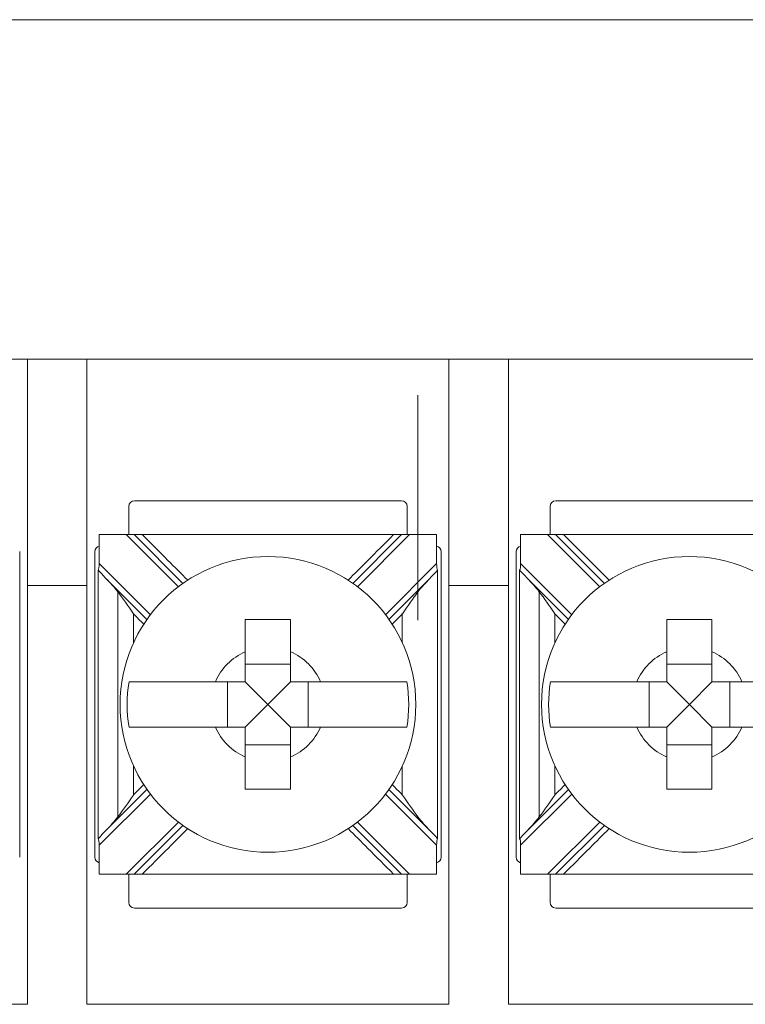
# Model space of a CAD drawing. Units: inches. Extents: x -8.5 to 23.2, y -7.4 to 25.8.
# Drawn here: x 12.1 to 12.8, y 12.7 to 13.6 of the extents above; entities that cross this region are included whole.
import ezdxf

# ---------------------------------------------------------------- set-up
doc = ezdxf.new("R2010")
doc.units = ezdxf.units.IN
doc.header["$MEASUREMENT"] = 0

msp = doc.modelspace()

# ---------------------------------------------------------------- linework, layer by layer
at = {"color": 0, "linetype": 'Continuous', "lineweight": 0, "extrusion": (0, 1, 0)}
for p, q in [((13.97458, 13.61), (6.97458, 13.61)), ((11.83358, 13.31), (12.15358, 13.31)), ((12.15358, 13.31), (12.15358, 13.11)), ((12.20608, 13.31), (12.15358, 13.31)), ((12.20608, 13.11), (12.20608, 13.31)), ((12.20608, 13.31), (12.52608, 13.31)), ((12.52608, 13.31), (12.52608, 13.11)), ((12.57858, 13.31), (12.52608, 13.31)), ((12.57858, 13.11), (12.57858, 13.31)), ((12.57858, 13.31), (12.89858, 13.31)), ((12.48413, 13.185), (12.24802, 13.185)), ((12.85663, 13.185), (12.62052, 13.185)), ((12.24302, 13.18), (12.24302, 13.155)), ((12.48913, 13.155), (12.48913, 13.18)), ((12.61552, 13.18), (12.61552, 13.155)), ((12.21695, 13.12938), (12.21695, 13.155)), ((12.21695, 13.155), (12.24083, 13.155)), ((12.24083, 13.155), (12.28688, 13.10895)), ((12.2479, 13.155), (12.24083, 13.155)), ((12.29097, 13.11193), (12.2479, 13.155)), ((12.25497, 13.155), (12.47719, 13.155)), ((12.48426, 13.155), (12.44119, 13.11193)), ((12.44527, 13.10895), (12.49133, 13.155)), ((12.49133, 13.155), (12.48426, 13.155)), ((12.49133, 13.155), (12.5152, 13.155)), ((12.5152, 13.155), (12.5152, 13.12938)), ((12.58945, 13.12938), (12.58945, 13.155)), ((12.58945, 13.155), (12.61333, 13.155)), ((12.61333, 13.155), (12.65938, 13.10895)), ((12.6204, 13.155), (12.61333, 13.155)), ((12.66347, 13.11193), (12.6204, 13.155)), ((12.62747, 13.155), (12.84969, 13.155)), ((12.14663, 12.87), (12.14663, 13.14)), ((12.21302, 13.14), (12.21302, 12.87)), ((12.51913, 12.87), (12.51913, 13.14)), ((12.58552, 13.14), (12.58552, 12.87)), ((12.26213, 13.0842), (12.21695, 13.12938)), ((12.5152, 13.12938), (12.47002, 13.0842)), ((12.63463, 13.0842), (12.58945, 13.12938)), ((12.22288, 13.11638), (12.25915, 13.08011)), ((12.47301, 13.08011), (12.50928, 13.11638)), ((12.59538, 13.11638), (12.63165, 13.08011)), ((12.15358, 13.11), (12.15358, 12.74)), ((12.15358, 13.11), (12.20608, 13.11)), ((12.20608, 13.11), (12.20608, 12.74)), ((12.52608, 13.11), (12.52608, 12.74)), ((12.52608, 13.11), (12.57858, 13.11)), ((12.57858, 13.11), (12.57858, 12.74)), ((12.38608, 13.04066), (12.34608, 13.04066)), ((12.75858, 13.04066), (12.71858, 13.04066)), ((12.33042, 13.025), (12.33042, 12.985)), ((12.36608, 13.005), (12.34608, 13.025)), ((12.36608, 13.005), (12.38608, 13.025)), ((12.40173, 12.985), (12.40173, 13.025)), ((12.70292, 13.025), (12.70292, 12.985)), ((12.73858, 13.005), (12.71858, 13.025)), ((12.73858, 13.005), (12.75858, 13.025)), ((12.77423, 12.985), (12.77423, 13.025)), ((12.36608, 13.005), (12.34608, 12.985)), ((12.36608, 13.005), (12.38608, 12.985)), ((12.73858, 13.005), (12.71858, 12.985)), ((12.73858, 13.005), (12.75858, 12.985)), ((12.34608, 12.96934), (12.38608, 12.96934)), ((12.71858, 12.96934), (12.75858, 12.96934)), ((12.25915, 12.92989), (12.22288, 12.89362)), ((12.50928, 12.89362), (12.47301, 12.92989)), ((12.63165, 12.92989), (12.59538, 12.89362)), ((12.21695, 12.88062), (12.26213, 12.9258)), ((12.47002, 12.9258), (12.5152, 12.88062)), ((12.58945, 12.88062), (12.63463, 12.9258)), ((12.28688, 12.90105), (12.24083, 12.855)), ((12.2479, 12.855), (12.29097, 12.89807)), ((12.44119, 12.89807), (12.48426, 12.855)), ((12.49133, 12.855), (12.44527, 12.90105)), ((12.65938, 12.90105), (12.61333, 12.855)), ((12.6204, 12.855), (12.66347, 12.89807)), ((12.21695, 12.855), (12.21695, 12.88062)), ((12.5152, 12.88062), (12.5152, 12.855)), ((12.58945, 12.855), (12.58945, 12.88062)), ((12.24083, 12.855), (12.21695, 12.855)), ((12.24083, 12.855), (12.2479, 12.855)), ((12.24302, 12.855), (12.24302, 12.83)), ((12.25497, 12.855), (12.47719, 12.855)), ((12.48426, 12.855), (12.49133, 12.855)), ((12.48913, 12.83), (12.48913, 12.855)), ((12.5152, 12.855), (12.49133, 12.855)), ((12.61333, 12.855), (12.58945, 12.855)), ((12.61333, 12.855), (12.6204, 12.855)), ((12.61552, 12.855), (12.61552, 12.83)), ((12.62747, 12.855), (12.84969, 12.855)), ((12.24802, 12.825), (12.48413, 12.825)), ((12.62052, 12.825), (12.85663, 12.825)), ((12.15358, 12.74), (11.83358, 12.74)), ((12.52608, 12.74), (12.20608, 12.74)), ((12.89858, 12.74), (12.57858, 12.74))]:
    msp.add_line(p, q, dxfattribs=at)
at = {"color": 0, "linetype": 'Continuous', "lineweight": 0}
for centre in [(12.36608, 13.005), (12.73858, 13.005)]:
    msp.add_circle(centre, 0.13068, dxfattribs=at)
for centre, radius, start, end in [((12.24802, 13.18), 0.005, 90, 180), ((12.48413, 13.18), 0.005, 0, 90), ((12.62052, 13.18), 0.005, 90, 180), ((12.21802, 13.14), 0.005, 102.35566, 180), ((12.51413, 13.14), 0.005, 0, 77.64434), ((12.59052, 13.14), 0.005, 102.35566, 180), ((12.36608, 13.005), 0.05057, 113.29689, 156.70311), ((12.36608, 13.005), 0.05057, 23.29689, 66.70311), ((12.73858, 13.005), 0.05057, 113.29689, 156.70311), ((12.73858, 13.005), 0.05057, 23.29689, 66.70311), ((12.36608, 13.005), 0.12442, 170.7499, 189.2501), ((12.36608, 13.005), 0.12442, 350.7499, 9.2501), ((12.73858, 13.005), 0.12442, 170.7499, 189.2501), ((12.36608, 13.005), 0.05057, 203.29689, 246.70311), ((12.36608, 13.005), 0.05057, 293.29689, 336.70311), ((12.73858, 13.005), 0.05057, 203.29689, 246.70311), ((12.73858, 13.005), 0.05057, 293.29689, 336.70311), ((12.21802, 12.87), 0.005, 180, 257.64434), ((12.51413, 12.87), 0.005, 282.35566, 0), ((12.59052, 12.87), 0.005, 180, 257.64434), ((12.24802, 12.83), 0.005, 180, 270), ((12.48413, 12.83), 0.005, 270, 0), ((12.62052, 12.83), 0.005, 180, 270)]:
    msp.add_arc(centre, radius, start, end, dxfattribs=at)
for centre, major_axis, start_param, end_param in [((12.21551, 13.13082), (0.0003, -0.00722), 0.193551, 1.361883), ((12.51664, 13.13082), (-0.0003, -0.00722), 4.921303, 6.089635), ((12.58801, 13.13082), (0.0003, -0.00722), 0.193551, 1.361883), ((12.21551, 12.87918), (0.0003, 0.00722), 4.921303, 6.089635), ((12.51664, 12.87918), (-0.0003, 0.00722), 0.193551, 1.361883), ((12.58801, 12.87918), (0.0003, 0.00722), 4.921303, 6.089635)]:
    msp.add_ellipse(centre, major_axis=major_axis, ratio=0.19516, start_param=start_param, end_param=end_param, dxfattribs=at)
for points, knots in [([(12.49869, 13.27821), (12.49869, 13.1002), (12.49869, 13.09607), (12.49869, 13.08781), (12.49869, 13.08368), (12.49869, 13.07956)], [-0.01238417, -0.01238417, -0.01238417, -0.01238417, 0, 0, 0.01238417, 0.01238417, 0.01238417, 0.01238417]), ([(12.25497, 13.155), (12.25371, 13.155), (12.25247, 13.155), (12.25052, 13.155), (12.24978, 13.155), (12.2488, 13.155), (12.24847, 13.155), (12.24812, 13.155), (12.24804, 13.155), (12.24793, 13.155), (12.2479, 13.155), (12.2479, 13.155)], [0, 0, 0, 0, 0.00378654, 0.00378654, 0.00677631, 0.00677631, 0.0088665, 0.0088665, 0.00984543, 0.00984543, 0.01080323, 0.01080323, 0.01080323, 0.01080323]), ([(12.25497, 13.155), (12.26256, 13.14741), (12.27015, 13.13982), (12.28355, 13.12641), (12.28937, 13.1206), (12.29519, 13.11478)], [0, 0, 0, 0, 0.03219833, 0.03219833, 0.05688073, 0.05688073, 0.05688073, 0.05688073]), ([(12.43697, 13.11478), (12.44268, 13.12049), (12.44839, 13.1262), (12.46179, 13.1396), (12.46949, 13.1473), (12.47719, 13.155)], [0.12710975, 0.12710975, 0.12710975, 0.12710975, 0.15133217, 0.15133217, 0.18399049, 0.18399049, 0.18399049, 0.18399049]), ([(12.48426, 13.155), (12.48426, 13.155), (12.48417, 13.155), (12.48379, 13.155), (12.4835, 13.155), (12.48266, 13.155), (12.48207, 13.155), (12.4808, 13.155), (12.48012, 13.155), (12.47869, 13.155), (12.47794, 13.155), (12.47719, 13.155)], [0, 0, 0, 0, 0.001403105, 0.001403105, 0.003006006, 0.003006006, 0.005143755, 0.005143755, 0.007269468, 0.007269468, 0.009501576, 0.009501576, 0.009501576, 0.009501576]), ([(12.62747, 13.155), (12.62621, 13.155), (12.62497, 13.155), (12.62302, 13.155), (12.62228, 13.155), (12.6213, 13.155), (12.62097, 13.155), (12.62062, 13.155), (12.62054, 13.155), (12.62043, 13.155), (12.6204, 13.155), (12.6204, 13.155)], [0, 0, 0, 0, 0.00378654, 0.00378654, 0.00677631, 0.00677631, 0.0088665, 0.0088665, 0.00984543, 0.00984543, 0.01080323, 0.01080323, 0.01080323, 0.01080323]), ([(12.62747, 13.155), (12.63506, 13.14741), (12.64265, 13.13982), (12.65605, 13.12641), (12.66187, 13.1206), (12.66769, 13.11478)], [0, 0, 0, 0, 0.03219833, 0.03219833, 0.05688073, 0.05688073, 0.05688073, 0.05688073]), ([(12.23347, 13.10432), (12.23347, 13.1002), (12.23347, 13.09607), (12.23347, 13.0818), (12.23347, 13.07165), (12.23347, 13.04992), (12.23347, 13.03833), (12.23347, 13.01949), (12.23347, 13.01225), (12.23347, 13.00138), (12.23347, 12.99775), (12.23347, 12.98834), (12.23347, 12.98254), (12.23347, 12.96747), (12.23347, 12.9582), (12.23347, 12.93864), (12.23347, 12.92835), (12.23347, 12.91393), (12.23347, 12.9098), (12.23347, 12.90568)], [-0.0123842, -0.0123842, -0.0123842, -0.0123842, 0, 0, 0.0304291, 0.0304291, 0.0652053, 0.0652053, 0.0869404, 0.0869404, 0.097808, 0.097808, 0.115196, 0.115196, 0.143017, 0.143017, 0.1738808, 0.1738808, 0.186265, 0.186265, 0.186265, 0.186265]), ([(12.2473, 13.08489), (12.24726, 13.08495), (12.24721, 13.08501), (12.24232, 13.09209), (12.23772, 13.09874), (12.23347, 13.10432)], [-0.02158317, -0.02158317, -0.02158317, -0.02158317, -0.0213917, -0.0213917, 0, 0, 0, 0]), ([(12.49869, 13.10432), (12.49443, 13.09874), (12.48984, 13.09209), (12.48494, 13.08501), (12.4849, 13.08495), (12.48486, 13.08489)], [-0.02559436, -0.02559436, -0.02559436, -0.02559436, 0, 0, 0.00022909, 0.00022909, 0.00022909, 0.00022909]), ([(12.60597, 13.10432), (12.60597, 13.1002), (12.60597, 13.09607), (12.60597, 13.0818), (12.60597, 13.07165), (12.60597, 13.04992), (12.60597, 13.03833), (12.60597, 13.01949), (12.60597, 13.01225), (12.60597, 13.00138), (12.60597, 12.99775), (12.60597, 12.98834), (12.60597, 12.98254), (12.60597, 12.96747), (12.60597, 12.9582), (12.60597, 12.93864), (12.60597, 12.92835), (12.60597, 12.91393), (12.60597, 12.9098), (12.60597, 12.90568)], [-0.0123842, -0.0123842, -0.0123842, -0.0123842, 0, 0, 0.0304291, 0.0304291, 0.0652053, 0.0652053, 0.0869404, 0.0869404, 0.097808, 0.097808, 0.115196, 0.115196, 0.143017, 0.143017, 0.1738808, 0.1738808, 0.186265, 0.186265, 0.186265, 0.186265]), ([(12.6198, 13.08489), (12.61976, 13.08495), (12.61971, 13.08501), (12.61482, 13.09209), (12.61022, 13.09874), (12.60597, 13.10432)], [-0.02158317, -0.02158317, -0.02158317, -0.02158317, -0.0213917, -0.0213917, 0, 0, 0, 0]), ([(12.2473, 13.08489), (12.2473, 13.07709), (12.2473, 13.0693), (12.2473, 13.06084), (12.2473, 13.06016), (12.2473, 13.05949)], [0.00705449, 0.00705449, 0.00705449, 0.00705449, 0.03042914, 0.03042914, 0.03245444, 0.03245444, 0.03245444, 0.03245444]), ([(12.48486, 13.08489), (12.48486, 13.07709), (12.48486, 13.0693), (12.48486, 13.06084), (12.48486, 13.06016), (12.48486, 13.05949)], [0.00705449, 0.00705449, 0.00705449, 0.00705449, 0.03042914, 0.03042914, 0.03245444, 0.03245444, 0.03245444, 0.03245444]), ([(12.6198, 13.08489), (12.6198, 13.07709), (12.6198, 13.0693), (12.6198, 13.06084), (12.6198, 13.06016), (12.6198, 13.05949)], [0.00705449, 0.00705449, 0.00705449, 0.00705449, 0.03042914, 0.03042914, 0.03245444, 0.03245444, 0.03245444, 0.03245444]), ([(12.34608, 13.05145), (12.34608, 13.05327), (12.34608, 13.05506), (12.34608, 13.06411), (12.34608, 13.07248), (12.34608, 13.08)], [0.04442867, 0.04442867, 0.04442867, 0.04442867, 0.04952976, 0.04952976, 0.07157844, 0.07157844, 0.07157844, 0.07157844]), ([(12.34608, 13.08), (12.35293, 13.08), (12.35968, 13.08), (12.36608, 13.08), (12.37248, 13.08), (12.37923, 13.08), (12.38608, 13.08)], [-0.019195, -0.019195, -0.019195, -0.019195, 0, 0, 0, 0.019195, 0.019195, 0.019195, 0.019195]), ([(12.38608, 13.08), (12.38608, 13.07248), (12.38608, 13.06411), (12.38608, 13.05506), (12.38608, 13.05327), (12.38608, 13.05145)], [0.5791931, 0.5791931, 0.5791931, 0.5791931, 0.60124178, 0.60124178, 0.60634288, 0.60634288, 0.60634288, 0.60634288]), ([(12.71858, 13.05145), (12.71858, 13.05327), (12.71858, 13.05506), (12.71858, 13.06411), (12.71858, 13.07248), (12.71858, 13.08)], [0.04442867, 0.04442867, 0.04442867, 0.04442867, 0.04952976, 0.04952976, 0.07157844, 0.07157844, 0.07157844, 0.07157844]), ([(12.71858, 13.08), (12.72543, 13.08), (12.73218, 13.08), (12.73858, 13.08), (12.74498, 13.08), (12.75173, 13.08), (12.75858, 13.08)], [-0.019195, -0.019195, -0.019195, -0.019195, 0, 0, 0, 0.019195, 0.019195, 0.019195, 0.019195]), ([(12.75858, 13.08), (12.75858, 13.07248), (12.75858, 13.06411), (12.75858, 13.05506), (12.75858, 13.05327), (12.75858, 13.05145)], [0.5791931, 0.5791931, 0.5791931, 0.5791931, 0.60124178, 0.60124178, 0.60634288, 0.60634288, 0.60634288, 0.60634288]), ([(12.24328, 13.025), (12.24687, 13.025), (12.25278, 13.025), (12.26564, 13.025), (12.27506, 13.025), (12.29286, 13.025), (12.30447, 13.025), (12.31602, 13.025), (12.31781, 13.025), (12.31963, 13.025)], [0.51729912, 0.51729912, 0.51729912, 0.51729912, 0.54350537, 0.54350537, 0.57170701, 0.57170701, 0.60124178, 0.60124178, 0.60634288, 0.60634288, 0.60634288, 0.60634288]), ([(12.41252, 13.025), (12.41435, 13.025), (12.41614, 13.025), (12.42768, 13.025), (12.43929, 13.025), (12.4571, 13.025), (12.46651, 13.025), (12.47938, 13.025), (12.48529, 13.025), (12.48888, 13.025)], [0.04442867, 0.04442867, 0.04442867, 0.04442867, 0.04952976, 0.04952976, 0.07906453, 0.07906453, 0.10726617, 0.10726617, 0.13347242, 0.13347242, 0.13347242, 0.13347242]), ([(12.61578, 13.025), (12.61942, 13.025), (12.62545, 13.025), (12.63844, 13.025), (12.64781, 13.025), (12.66551, 13.025), (12.67704, 13.025), (12.68852, 13.025), (12.69031, 13.025), (12.69213, 13.025)], [0.51729319, 0.51729319, 0.51729319, 0.51729319, 0.5439131, 0.5439131, 0.57191593, 0.57191593, 0.6012418, 0.6012418, 0.60634289, 0.60634289, 0.60634289, 0.60634289]), ([(12.78502, 13.025), (12.78685, 13.025), (12.78864, 13.025), (12.80011, 13.025), (12.81164, 13.025), (12.82935, 13.025), (12.83872, 13.025), (12.85171, 13.025), (12.85774, 13.025), (12.86138, 13.025)], [0.04442867, 0.04442867, 0.04442867, 0.04442867, 0.04952976, 0.04952976, 0.07885563, 0.07885563, 0.10685846, 0.10685846, 0.13347837, 0.13347837, 0.13347837, 0.13347837]), ([(12.31963, 12.985), (12.31781, 12.985), (12.31602, 12.985), (12.30454, 12.985), (12.29301, 12.985), (12.27531, 12.985), (12.26594, 12.985), (12.25295, 12.985), (12.24692, 12.985), (12.24328, 12.985)], [0.04442867, 0.04442867, 0.04442867, 0.04442867, 0.04952976, 0.04952976, 0.07885563, 0.07885563, 0.10685846, 0.10685846, 0.13347837, 0.13347837, 0.13347837, 0.13347837]), ([(12.48888, 12.985), (12.48524, 12.985), (12.47921, 12.985), (12.46622, 12.985), (12.45685, 12.985), (12.43914, 12.985), (12.42761, 12.985), (12.41614, 12.985), (12.41435, 12.985), (12.41252, 12.985)], [0.51729319, 0.51729319, 0.51729319, 0.51729319, 0.5439131, 0.5439131, 0.57191593, 0.57191593, 0.6012418, 0.6012418, 0.60634289, 0.60634289, 0.60634289, 0.60634289]), ([(12.69213, 12.985), (12.69031, 12.985), (12.68852, 12.985), (12.67704, 12.985), (12.66551, 12.985), (12.64781, 12.985), (12.63844, 12.985), (12.62545, 12.985), (12.61942, 12.985), (12.61578, 12.985)], [0.04442867, 0.04442867, 0.04442867, 0.04442867, 0.04952976, 0.04952976, 0.07885563, 0.07885563, 0.10685846, 0.10685846, 0.13347837, 0.13347837, 0.13347837, 0.13347837]), ([(12.86138, 12.985), (12.85774, 12.985), (12.85171, 12.985), (12.83872, 12.985), (12.82935, 12.985), (12.81164, 12.985), (12.80011, 12.985), (12.78864, 12.985), (12.78685, 12.985), (12.78502, 12.985)], [0.51729319, 0.51729319, 0.51729319, 0.51729319, 0.5439131, 0.5439131, 0.57191593, 0.57191593, 0.6012418, 0.6012418, 0.60634289, 0.60634289, 0.60634289, 0.60634289]), ([(12.34608, 12.93), (12.34608, 12.93752), (12.34608, 12.94589), (12.34608, 12.95494), (12.34608, 12.95673), (12.34608, 12.95855)], [0.5791931, 0.5791931, 0.5791931, 0.5791931, 0.60124178, 0.60124178, 0.60634288, 0.60634288, 0.60634288, 0.60634288]), ([(12.38608, 12.95855), (12.38608, 12.95673), (12.38608, 12.95494), (12.38608, 12.94589), (12.38608, 12.93752), (12.38608, 12.93)], [0.04442867, 0.04442867, 0.04442867, 0.04442867, 0.04952976, 0.04952976, 0.07157844, 0.07157844, 0.07157844, 0.07157844]), ([(12.71858, 12.93), (12.71858, 12.93752), (12.71858, 12.94589), (12.71858, 12.95494), (12.71858, 12.95673), (12.71858, 12.95855)], [0.5791931, 0.5791931, 0.5791931, 0.5791931, 0.60124178, 0.60124178, 0.60634288, 0.60634288, 0.60634288, 0.60634288]), ([(12.75858, 12.95855), (12.75858, 12.95673), (12.75858, 12.95494), (12.75858, 12.94589), (12.75858, 12.93752), (12.75858, 12.93)], [0.04442867, 0.04442867, 0.04442867, 0.04442867, 0.04952976, 0.04952976, 0.07157844, 0.07157844, 0.07157844, 0.07157844]), ([(12.2473, 12.95051), (12.2473, 12.94998), (12.2473, 12.94945), (12.2473, 12.94099), (12.2473, 12.93305), (12.2473, 12.92511)], [0.14142636, 0.14142636, 0.14142636, 0.14142636, 0.14301696, 0.14301696, 0.16682632, 0.16682632, 0.16682632, 0.16682632]), ([(12.48486, 12.95051), (12.48486, 12.94998), (12.48486, 12.94945), (12.48486, 12.94099), (12.48486, 12.93305), (12.48486, 12.92511)], [0.14142636, 0.14142636, 0.14142636, 0.14142636, 0.14301696, 0.14301696, 0.16682632, 0.16682632, 0.16682632, 0.16682632]), ([(12.6198, 12.95051), (12.6198, 12.94998), (12.6198, 12.94945), (12.6198, 12.94099), (12.6198, 12.93305), (12.6198, 12.92511)], [0.14142636, 0.14142636, 0.14142636, 0.14142636, 0.14301696, 0.14301696, 0.16682632, 0.16682632, 0.16682632, 0.16682632]), ([(12.38608, 12.93), (12.37923, 12.93), (12.37248, 12.93), (12.36608, 12.93), (12.35968, 12.93), (12.35293, 12.93), (12.34608, 12.93)], [-0.019195, -0.019195, -0.019195, -0.019195, 0, 0, 0, 0.019195, 0.019195, 0.019195, 0.019195]), ([(12.75858, 12.93), (12.75173, 12.93), (12.74498, 12.93), (12.73858, 12.93), (12.73218, 12.93), (12.72543, 12.93), (12.71858, 12.93)], [-0.019195, -0.019195, -0.019195, -0.019195, 0, 0, 0, 0.019195, 0.019195, 0.019195, 0.019195]), ([(12.23347, 12.90568), (12.23772, 12.91126), (12.24232, 12.91791), (12.24721, 12.92499), (12.24726, 12.92505), (12.2473, 12.92511)], [-0.02559436, -0.02559436, -0.02559436, -0.02559436, 0, 0, 0.00022909, 0.00022909, 0.00022909, 0.00022909]), ([(12.48486, 12.92511), (12.4849, 12.92505), (12.48494, 12.92499), (12.48984, 12.91791), (12.49443, 12.91126), (12.49869, 12.90568)], [-0.02158317, -0.02158317, -0.02158317, -0.02158317, -0.0213917, -0.0213917, 0, 0, 0, 0]), ([(12.60597, 12.90568), (12.61022, 12.91126), (12.61482, 12.91791), (12.61971, 12.92499), (12.61976, 12.92505), (12.6198, 12.92511)], [-0.02559436, -0.02559436, -0.02559436, -0.02559436, 0, 0, 0.00022909, 0.00022909, 0.00022909, 0.00022909]), ([(12.29519, 12.89522), (12.28948, 12.88951), (12.28377, 12.8838), (12.27036, 12.8704), (12.26267, 12.8627), (12.25497, 12.855)], [0.12710975, 0.12710975, 0.12710975, 0.12710975, 0.15133217, 0.15133217, 0.18399049, 0.18399049, 0.18399049, 0.18399049]), ([(12.47719, 12.855), (12.4696, 12.86259), (12.46201, 12.87018), (12.4486, 12.88359), (12.44278, 12.8894), (12.43697, 12.89522)], [0, 0, 0, 0, 0.03219833, 0.03219833, 0.05688073, 0.05688073, 0.05688073, 0.05688073]), ([(12.66769, 12.89522), (12.66198, 12.88951), (12.65627, 12.8838), (12.64286, 12.8704), (12.63517, 12.8627), (12.62747, 12.855)], [0.12710975, 0.12710975, 0.12710975, 0.12710975, 0.15133217, 0.15133217, 0.18399049, 0.18399049, 0.18399049, 0.18399049]), ([(12.2479, 12.855), (12.2479, 12.855), (12.24799, 12.855), (12.24836, 12.855), (12.24866, 12.855), (12.2495, 12.855), (12.25009, 12.855), (12.25135, 12.855), (12.25204, 12.855), (12.25346, 12.855), (12.25422, 12.855), (12.25497, 12.855)], [0, 0, 0, 0, 0.001403105, 0.001403105, 0.003006006, 0.003006006, 0.005143755, 0.005143755, 0.007269468, 0.007269468, 0.009501576, 0.009501576, 0.009501576, 0.009501576]), ([(12.47719, 12.855), (12.47845, 12.855), (12.47969, 12.855), (12.48164, 12.855), (12.48237, 12.855), (12.48335, 12.855), (12.48369, 12.855), (12.48403, 12.855), (12.48412, 12.855), (12.48423, 12.855), (12.48426, 12.855), (12.48426, 12.855)], [0, 0, 0, 0, 0.00378654, 0.00378654, 0.00677631, 0.00677631, 0.0088665, 0.0088665, 0.00984543, 0.00984543, 0.01080323, 0.01080323, 0.01080323, 0.01080323]), ([(12.6204, 12.855), (12.6204, 12.855), (12.62049, 12.855), (12.62086, 12.855), (12.62116, 12.855), (12.622, 12.855), (12.62259, 12.855), (12.62385, 12.855), (12.62454, 12.855), (12.62596, 12.855), (12.62672, 12.855), (12.62747, 12.855)], [0, 0, 0, 0, 0.001403105, 0.001403105, 0.003006006, 0.003006006, 0.005143755, 0.005143755, 0.007269468, 0.007269468, 0.009501576, 0.009501576, 0.009501576, 0.009501576])]:
    msp.add_open_spline(points, degree=3, knots=knots, dxfattribs=at)
for points in [[(12.21608, 13.12318), (12.21608, 13.12337), (12.21608, 13.12356), (12.21608, 13.12375)], [(12.21608, 13.12375), (12.21823, 13.12122), (12.22054, 13.11872), (12.22288, 13.11638)], [(12.21608, 13.12318), (12.21608, 13.04439), (12.21608, 12.96561), (12.21608, 12.88682)], [(12.50928, 13.11638), (12.51164, 13.11875), (12.51395, 13.12125), (12.51608, 13.12375)], [(12.51608, 13.12375), (12.51608, 13.12356), (12.51608, 13.12337), (12.51608, 13.12318)], [(12.51608, 13.12318), (12.51608, 13.04439), (12.51608, 12.96561), (12.51608, 12.88682)], [(12.58858, 13.12318), (12.58858, 13.12337), (12.58858, 13.12356), (12.58858, 13.12375)], [(12.58858, 13.12375), (12.59073, 13.12122), (12.59304, 13.11872), (12.59538, 13.11638)], [(12.58858, 13.12318), (12.58858, 13.04439), (12.58858, 12.96561), (12.58858, 12.88682)], [(12.22288, 13.11638), (12.22673, 13.11253), (12.23044, 13.1083), (12.23347, 13.10432)], [(12.49869, 13.10432), (12.50167, 13.10824), (12.50538, 13.11248), (12.50928, 13.11638)], [(12.59538, 13.11638), (12.59923, 13.11253), (12.60294, 13.1083), (12.60597, 13.10432)], [(12.2563, 13.07589), (12.2533, 13.07889), (12.2503, 13.08189), (12.2473, 13.08489)], [(12.48486, 13.08489), (12.48186, 13.08189), (12.47886, 13.07889), (12.47586, 13.07589)], [(12.6288, 13.07589), (12.6258, 13.07889), (12.6228, 13.08189), (12.6198, 13.08489)], [(12.2473, 12.92511), (12.2503, 12.92811), (12.2533, 12.93111), (12.2563, 12.93411)], [(12.47586, 12.93411), (12.47886, 12.93111), (12.48186, 12.92811), (12.48486, 12.92511)], [(12.6198, 12.92511), (12.6228, 12.92811), (12.6258, 12.93111), (12.6288, 12.93411)], [(12.23347, 12.90568), (12.23049, 12.90176), (12.22678, 12.89752), (12.22288, 12.89362)], [(12.50928, 12.89362), (12.50543, 12.89747), (12.50171, 12.9017), (12.49869, 12.90568)], [(12.60597, 12.90568), (12.60299, 12.90176), (12.59928, 12.89752), (12.59538, 12.89362)], [(12.22288, 12.89362), (12.22051, 12.89125), (12.2182, 12.88875), (12.21608, 12.88625)], [(12.51608, 12.88625), (12.51393, 12.88878), (12.51162, 12.89128), (12.50928, 12.89362)], [(12.59538, 12.89362), (12.59301, 12.89125), (12.5907, 12.88875), (12.58858, 12.88625)], [(12.21608, 12.88625), (12.21608, 12.88644), (12.21608, 12.88663), (12.21608, 12.88682)], [(12.51608, 12.88682), (12.51608, 12.88663), (12.51608, 12.88644), (12.51608, 12.88625)], [(12.58858, 12.88625), (12.58858, 12.88644), (12.58858, 12.88663), (12.58858, 12.88682)]]:
    msp.add_open_spline(points, degree=3, dxfattribs=at)
for points, weights in [([(12.34608, 13.025), (12.34608, 13.03449), (12.34608, 13.05145)], [1.54047666887, 1.35257508091, 1.05400819529]), ([(12.38608, 13.05145), (12.38608, 13.03449), (12.38608, 13.025)], [1.05400819529, 1.35257508091, 1.54047666887]), ([(12.71858, 13.025), (12.71858, 13.03449), (12.71858, 13.05145)], [1.54047666887, 1.35257508091, 1.05400819529]), ([(12.75858, 13.05145), (12.75858, 13.03449), (12.75858, 13.025)], [1.05400819529, 1.35257508091, 1.54047666887]), ([(12.31963, 13.025), (12.33659, 13.025), (12.34608, 13.025)], [1.05400819529, 1.35257508091, 1.54047666887]), ([(12.38608, 13.025), (12.39556, 13.025), (12.41252, 13.025)], [1.54047666887, 1.35257508091, 1.05400819529]), ([(12.69213, 13.025), (12.70909, 13.025), (12.71858, 13.025)], [1.05400819529, 1.35257508091, 1.54047666887]), ([(12.75858, 13.025), (12.76806, 13.025), (12.78502, 13.025)], [1.54047666887, 1.35257508091, 1.05400819529]), ([(12.34608, 12.985), (12.33659, 12.985), (12.31963, 12.985)], [1.54047666887, 1.35257508091, 1.05400819529]), ([(12.34608, 12.95855), (12.34608, 12.97551), (12.34608, 12.985)], [1.05400819529, 1.35257508091, 1.54047666887]), ([(12.41252, 12.985), (12.39556, 12.985), (12.38608, 12.985)], [1.05400819529, 1.35257508091, 1.54047666887]), ([(12.38608, 12.985), (12.38608, 12.97551), (12.38608, 12.95855)], [1.54047666887, 1.35257508091, 1.05400819529]), ([(12.71858, 12.985), (12.70909, 12.985), (12.69213, 12.985)], [1.54047666887, 1.35257508091, 1.05400819529]), ([(12.71858, 12.95855), (12.71858, 12.97551), (12.71858, 12.985)], [1.05400819529, 1.35257508091, 1.54047666887]), ([(12.78502, 12.985), (12.76806, 12.985), (12.75858, 12.985)], [1.05400819529, 1.35257508091, 1.54047666887]), ([(12.75858, 12.985), (12.75858, 12.97551), (12.75858, 12.95855)], [1.54047666887, 1.35257508091, 1.05400819529])]:
    msp.add_rational_spline(points, weights, degree=2, dxfattribs=at)

doc.saveas('drawing.dxf')
